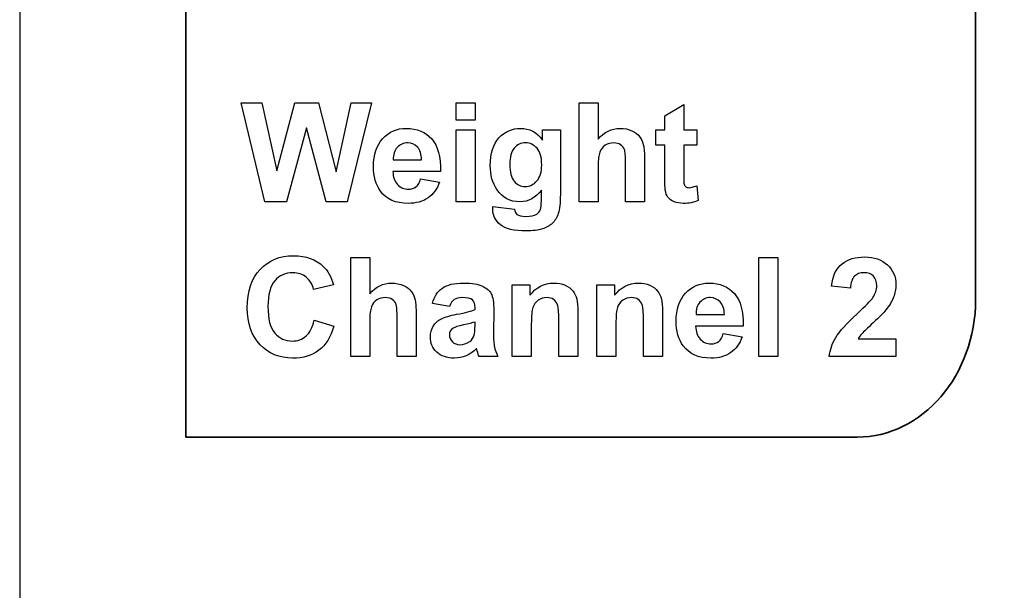
# Model space of a CAD drawing. Extents: x 0 to 51, y 0 to 33.
# Drawn here: x 6.3 to 6.9, y 19.7 to 20.1 of the extents above; entities that cross this region are included whole.
import ezdxf

# ---------------------------------------------------------------- set-up
doc = ezdxf.new("R2010")
doc.units = 0
doc.header["$LTSCALE"] = 0.25
doc.header["$MEASUREMENT"] = 0
doc.layers.add('0530-0754-01-0', color=11, linetype='CONTINUOUS')
doc.layers.add('0_LABEL_DOOR_2FC', color=9, linetype='CONTINUOUS')

msp = doc.modelspace()

# ---------------------------------------------------------------- linework, layer by layer
at = {"layer": '0530-0754-01-0', "lineweight": 35}
for points in [[(6.39687, 19.83435), (6.39687, 19.83435), (6.39687, 23.08435), (6.39687, 23.08435)], [(6.87187, 23.00141), (6.87187, 23.00141), (6.87187, 19.91728), (6.87187, 19.91728)], [(6.87187, 19.91728), (6.87187, 19.87167), (6.83981, 19.83435), (6.80062, 19.83435)], [(6.80062, 19.83435), (6.80062, 19.83435), (6.39687, 19.83435), (6.39687, 19.83435)]]:
    msp.add_open_spline(points, degree=3, dxfattribs=at)
at = {"layer": '0530-0754-01-0'}
for points in [[(6.44437, 19.976), (6.44437, 19.976), (6.43014, 20.03565), (6.43014, 20.03565)], [(6.43014, 20.03565), (6.43014, 20.03565), (6.44245, 20.03565), (6.44245, 20.03565)], [(6.44245, 20.03565), (6.44245, 20.03565), (6.45145, 19.99468), (6.45145, 19.99468)], [(6.45145, 19.99468), (6.45145, 19.99468), (6.46236, 20.03565), (6.46236, 20.03565)], [(6.46236, 20.03565), (6.46236, 20.03565), (6.47668, 20.03565), (6.47668, 20.03565)], [(6.47668, 20.03565), (6.47668, 20.03565), (6.48714, 19.99399), (6.48714, 19.99399)], [(6.48714, 19.99399), (6.48714, 19.99399), (6.49629, 20.03565), (6.49629, 20.03565)], [(6.50841, 20.03565), (6.50841, 20.03565), (6.49393, 19.976), (6.49393, 19.976)], [(6.49629, 20.03565), (6.49629, 20.03565), (6.50841, 20.03565), (6.50841, 20.03565)], [(6.55933, 20.02507), (6.55933, 20.02507), (6.55933, 20.03565), (6.55933, 20.03565)], [(6.55933, 20.03565), (6.55933, 20.03565), (6.57076, 20.03565), (6.57076, 20.03565)], [(6.57076, 20.03565), (6.57076, 20.03565), (6.57076, 20.02507), (6.57076, 20.02507)], [(6.63335, 19.976), (6.63335, 19.976), (6.63335, 20.03565), (6.63335, 20.03565)], [(6.63335, 20.03565), (6.63335, 20.03565), (6.64478, 20.03565), (6.64478, 20.03565)], [(6.64478, 20.03565), (6.64478, 20.03565), (6.64478, 20.01372), (6.64478, 20.01372)], [(6.68482, 20.02781), (6.68482, 20.02781), (6.6963, 20.03447), (6.6963, 20.03447)], [(6.6963, 20.03447), (6.6963, 20.03447), (6.6963, 20.01921), (6.6963, 20.01921)], [(6.57076, 20.02507), (6.57076, 20.02507), (6.55933, 20.02507), (6.55933, 20.02507)], [(6.68482, 20.01921), (6.68482, 20.01921), (6.68482, 20.02781), (6.68482, 20.02781)], [(6.46928, 20.0206), (6.46928, 20.0206), (6.45743, 19.976), (6.45743, 19.976)], [(6.48115, 19.976), (6.48115, 19.976), (6.46928, 20.0206), (6.46928, 20.0206)], [(6.55933, 19.976), (6.55933, 19.976), (6.55933, 20.01921), (6.55933, 20.01921)], [(6.55933, 20.01921), (6.55933, 20.01921), (6.57076, 20.01921), (6.57076, 20.01921)], [(6.57076, 20.01921), (6.57076, 20.01921), (6.57076, 19.976), (6.57076, 19.976)], [(6.61137, 20.01315), (6.61137, 20.01315), (6.61137, 20.01921), (6.61137, 20.01921)], [(6.61137, 20.01921), (6.61137, 20.01921), (6.62207, 20.01921), (6.62207, 20.01921)], [(6.62207, 20.01921), (6.62207, 20.01921), (6.62207, 19.98043), (6.62207, 19.98043)], [(6.66513, 20.01872), (6.66724, 20.01775), (6.66884, 20.0165), (6.6699, 20.01499)], [(6.67957, 20.0101), (6.67957, 20.0101), (6.67957, 20.01921), (6.67957, 20.01921)], [(6.67957, 20.01921), (6.67957, 20.01921), (6.68482, 20.01921), (6.68482, 20.01921)], [(6.6963, 20.01921), (6.6963, 20.01921), (6.7041, 20.01921), (6.7041, 20.01921)], [(6.7041, 20.01921), (6.7041, 20.01921), (6.7041, 20.0101), (6.7041, 20.0101)], [(6.54468, 20.01382), (6.54839, 20.00957), (6.55017, 20.00307), (6.55001, 19.99431)], [(6.6699, 20.01499), (6.67097, 20.01346), (6.67171, 20.01178), (6.6721, 20.00993)], [(6.52397, 20.00871), (6.52234, 20.0069), (6.52154, 20.00443), (6.52157, 20.00131)], [(6.53865, 20.00131), (6.53857, 20.00463), (6.53772, 20.00714), (6.5361, 20.00886)], [(6.5943, 20.00825), (6.59252, 20.00611), (6.59164, 20.00287), (6.59164, 19.9985)], [(6.64582, 20.00589), (6.64513, 20.00403), (6.64478, 20.00128), (6.64478, 19.99765)], [(6.6491, 20.01006), (6.6476, 20.00914), (6.6465, 20.00775), (6.64582, 20.00589)], [(6.66061, 20.00746), (6.66017, 20.00868), (6.6594, 20.00964), (6.6583, 20.01036)], [(6.66127, 19.99883), (6.66127, 20.00336), (6.66104, 20.00624), (6.66061, 20.00746)], [(6.6721, 20.00993), (6.6725, 20.0081), (6.67269, 20.00522), (6.67269, 20.00135)], [(6.68482, 20.0101), (6.68482, 20.0101), (6.67957, 20.0101), (6.67957, 20.0101)], [(6.68482, 19.99126), (6.68482, 19.99126), (6.68482, 20.0101), (6.68482, 20.0101)], [(6.7041, 20.0101), (6.7041, 20.0101), (6.6963, 20.0101), (6.6963, 20.0101)], [(6.6963, 20.0101), (6.6963, 20.0101), (6.6963, 19.99268), (6.6963, 19.99268)], [(6.52157, 20.00131), (6.52157, 20.00131), (6.53865, 20.00131), (6.53865, 20.00131)], [(6.67269, 20.00135), (6.67269, 20.00135), (6.67269, 19.976), (6.67269, 19.976)], [(6.55001, 19.99431), (6.55001, 19.99431), (6.52136, 19.99431), (6.52136, 19.99431)], [(6.52136, 19.99431), (6.52144, 19.99092), (6.52236, 19.98828), (6.52412, 19.9864)], [(6.59164, 19.9985), (6.59164, 19.99392), (6.59252, 19.99056), (6.5943, 19.98843)], [(6.64478, 19.99765), (6.64478, 19.99765), (6.64478, 19.976), (6.64478, 19.976)], [(6.66127, 19.976), (6.66127, 19.976), (6.66127, 19.99883), (6.66127, 19.99883)], [(6.53523, 19.98503), (6.53646, 19.98602), (6.53739, 19.98758), (6.538, 19.98975)], [(6.538, 19.98975), (6.538, 19.98975), (6.5494, 19.98785), (6.5494, 19.98785)], [(6.68518, 19.98321), (6.68495, 19.98453), (6.68482, 19.98722), (6.68482, 19.99126)], [(6.6963, 19.99268), (6.6963, 19.98915), (6.69636, 19.9871), (6.69652, 19.98652)], [(6.5494, 19.98785), (6.54793, 19.98367), (6.54562, 19.98048), (6.54246, 19.97831)], [(6.61064, 19.97669), (6.61064, 19.97669), (6.61064, 19.983), (6.61064, 19.983)], [(6.6868, 19.97875), (6.68602, 19.97985), (6.68549, 19.98133), (6.68518, 19.98321)], [(6.69652, 19.98652), (6.69667, 19.98593), (6.697, 19.98546), (6.69753, 19.98507)], [(6.70407, 19.9856), (6.70407, 19.9856), (6.70504, 19.97674), (6.70504, 19.97674)], [(6.61011, 19.97145), (6.61046, 19.97239), (6.61064, 19.97414), (6.61064, 19.97669)], [(6.62207, 19.98043), (6.62207, 19.97533), (6.62165, 19.97153), (6.6208, 19.969)], [(6.69043, 19.97606), (6.68878, 19.97675), (6.68757, 19.97765), (6.6868, 19.97875)], [(6.45743, 19.976), (6.45743, 19.976), (6.44437, 19.976), (6.44437, 19.976)], [(6.49393, 19.976), (6.49393, 19.976), (6.48115, 19.976), (6.48115, 19.976)], [(6.57076, 19.976), (6.57076, 19.976), (6.55933, 19.976), (6.55933, 19.976)], [(6.58143, 19.97315), (6.58143, 19.97315), (6.59449, 19.97157), (6.59449, 19.97157)], [(6.59449, 19.97157), (6.59471, 19.97004), (6.59521, 19.969), (6.59599, 19.96843)], [(6.60783, 19.96856), (6.60883, 19.96915), (6.6096, 19.97011), (6.61011, 19.97145)], [(6.64478, 19.976), (6.64478, 19.976), (6.63335, 19.976), (6.63335, 19.976)], [(6.67269, 19.976), (6.67269, 19.976), (6.66127, 19.976), (6.66127, 19.976)], [(6.6208, 19.969), (6.61997, 19.96647), (6.61879, 19.9645), (6.61728, 19.96306)], [(6.61728, 19.96306), (6.61575, 19.96163), (6.61372, 19.9605), (6.61119, 19.95968)], [(6.49597, 19.8829), (6.49597, 19.8829), (6.49597, 19.94256), (6.49597, 19.94256)], [(6.49597, 19.94256), (6.49597, 19.94256), (6.5074, 19.94256), (6.5074, 19.94256)], [(6.5074, 19.94256), (6.5074, 19.94256), (6.5074, 19.92063), (6.5074, 19.92063)], [(6.74142, 19.8829), (6.74142, 19.8829), (6.74142, 19.94256), (6.74142, 19.94256)], [(6.74142, 19.94256), (6.74142, 19.94256), (6.75285, 19.94256), (6.75285, 19.94256)], [(6.75285, 19.94256), (6.75285, 19.94256), (6.75285, 19.8829), (6.75285, 19.8829)], [(6.47948, 19.9371), (6.48221, 19.93456), (6.48423, 19.93089), (6.4856, 19.92611)], [(6.78516, 19.92514), (6.78584, 19.93143), (6.78796, 19.93595), (6.79155, 19.93869)], [(6.47366, 19.92326), (6.47297, 19.92636), (6.4715, 19.9288), (6.46925, 19.9306)], [(6.79899, 19.93117), (6.79759, 19.92972), (6.79677, 19.92733), (6.79655, 19.924)], [(6.4856, 19.92611), (6.4856, 19.92611), (6.47366, 19.92326), (6.47366, 19.92326)], [(6.52775, 19.92563), (6.52986, 19.92465), (6.53146, 19.9234), (6.53252, 19.92189)], [(6.54508, 19.9148), (6.54625, 19.91898), (6.54825, 19.92207), (6.5511, 19.92408)], [(6.57519, 19.92528), (6.57768, 19.92407), (6.57945, 19.92254), (6.58046, 19.92068)], [(6.59318, 19.8829), (6.59318, 19.8829), (6.59318, 19.92611), (6.59318, 19.92611)], [(6.59318, 19.92611), (6.59318, 19.92611), (6.60379, 19.92611), (6.60379, 19.92611)], [(6.60379, 19.92611), (6.60379, 19.92611), (6.60379, 19.91976), (6.60379, 19.91976)], [(6.62496, 19.92574), (6.62704, 19.92482), (6.62862, 19.92367), (6.62969, 19.92225)], [(6.64408, 19.8829), (6.64408, 19.8829), (6.64408, 19.92611), (6.64408, 19.92611)], [(6.64408, 19.92611), (6.64408, 19.92611), (6.6547, 19.92611), (6.6547, 19.92611)], [(6.6547, 19.92611), (6.6547, 19.92611), (6.6547, 19.91976), (6.6547, 19.91976)], [(6.67586, 19.92574), (6.67795, 19.92482), (6.67953, 19.92367), (6.6806, 19.92225)], [(6.79655, 19.924), (6.79655, 19.924), (6.78516, 19.92514), (6.78516, 19.92514)], [(6.51172, 19.91696), (6.51022, 19.91604), (6.50912, 19.91465), (6.50844, 19.91279)], [(6.52323, 19.91436), (6.52279, 19.91558), (6.52202, 19.91654), (6.52093, 19.91726)], [(6.53252, 19.92189), (6.5336, 19.92036), (6.53433, 19.91868), (6.53472, 19.91683)], [(6.55822, 19.91714), (6.55708, 19.91635), (6.55617, 19.91495), (6.55546, 19.91293)], [(6.57075, 19.91224), (6.57075, 19.91445), (6.57021, 19.916), (6.56913, 19.91695)], [(6.58046, 19.92068), (6.58147, 19.91882), (6.58199, 19.91542), (6.58199, 19.91045)], [(6.6204, 19.91401), (6.61991, 19.91537), (6.61911, 19.91645), (6.61801, 19.91721)], [(6.62969, 19.92225), (6.63077, 19.92083), (6.63151, 19.91924), (6.63193, 19.91745)], [(6.63193, 19.91745), (6.63236, 19.91565), (6.63257, 19.9131), (6.63257, 19.90976)], [(6.67131, 19.91401), (6.67082, 19.91537), (6.67002, 19.91645), (6.66892, 19.91721)], [(6.6806, 19.92225), (6.68167, 19.92083), (6.68242, 19.91924), (6.68284, 19.91745)], [(6.68284, 19.91745), (6.68327, 19.91565), (6.68347, 19.9131), (6.68347, 19.90976)], [(6.72677, 19.92072), (6.73048, 19.91647), (6.73226, 19.90997), (6.7321, 19.90121)], [(6.80058, 19.90863), (6.80574, 19.91342), (6.8089, 19.91668), (6.81006, 19.91839)], [(6.50844, 19.91279), (6.50775, 19.91093), (6.5074, 19.90818), (6.5074, 19.90456)], [(6.52389, 19.90574), (6.52389, 19.91026), (6.52366, 19.91314), (6.52323, 19.91436)], [(6.53472, 19.91683), (6.53512, 19.915), (6.53532, 19.91213), (6.53532, 19.90825)], [(6.55546, 19.91293), (6.55546, 19.91293), (6.54508, 19.9148), (6.54508, 19.9148)], [(6.55965, 19.90829), (6.56499, 19.90929), (6.56869, 19.91024), (6.57075, 19.9111)], [(6.57075, 19.9111), (6.57075, 19.9111), (6.57075, 19.91224), (6.57075, 19.91224)], [(6.62114, 19.90496), (6.62114, 19.90963), (6.62089, 19.91264), (6.6204, 19.91401)], [(6.67204, 19.90496), (6.67204, 19.90963), (6.67179, 19.91264), (6.67131, 19.91401)], [(6.70606, 19.91561), (6.70443, 19.9138), (6.70363, 19.91133), (6.70366, 19.90821)], [(6.72074, 19.90821), (6.72066, 19.91153), (6.71981, 19.91404), (6.71819, 19.91576)], [(6.52389, 19.8829), (6.52389, 19.8829), (6.52389, 19.90574), (6.52389, 19.90574)], [(6.53532, 19.90825), (6.53532, 19.90825), (6.53532, 19.8829), (6.53532, 19.8829)], [(6.54565, 19.90124), (6.54682, 19.90315), (6.54846, 19.90461), (6.55056, 19.90563)], [(6.55056, 19.90563), (6.55265, 19.90664), (6.55569, 19.90753), (6.55965, 19.90829)], [(6.58199, 19.91045), (6.58199, 19.91045), (6.58186, 19.89709), (6.58186, 19.89709)], [(6.63257, 19.90976), (6.63257, 19.90976), (6.63257, 19.8829), (6.63257, 19.8829)], [(6.68347, 19.90976), (6.68347, 19.90976), (6.68347, 19.8829), (6.68347, 19.8829)], [(6.70366, 19.90821), (6.70366, 19.90821), (6.72074, 19.90821), (6.72074, 19.90821)], [(6.78773, 19.89432), (6.7899, 19.89792), (6.79419, 19.90268), (6.80058, 19.90863)], [(6.81788, 19.9109), (6.81649, 19.90914), (6.81399, 19.90659), (6.8104, 19.90329)], [(6.46911, 19.89524), (6.47141, 19.89726), (6.47307, 19.90047), (6.47408, 19.90483)], [(6.47408, 19.90483), (6.47408, 19.90483), (6.48575, 19.90114), (6.48575, 19.90114)], [(6.48575, 19.90114), (6.48395, 19.89462), (6.48098, 19.88979), (6.47682, 19.88662)], [(6.5074, 19.90456), (6.5074, 19.90456), (6.5074, 19.8829), (6.5074, 19.8829)], [(6.56379, 19.9019), (6.56062, 19.90122), (6.55856, 19.90056), (6.55757, 19.89992)], [(6.57075, 19.90365), (6.56929, 19.90317), (6.56697, 19.90258), (6.56379, 19.9019)], [(6.5703, 19.8958), (6.57061, 19.89678), (6.57075, 19.89864), (6.57075, 19.90137)], [(6.57075, 19.90137), (6.57075, 19.90137), (6.57075, 19.90365), (6.57075, 19.90365)], [(6.60461, 19.90247), (6.60461, 19.90247), (6.60461, 19.8829), (6.60461, 19.8829)], [(6.62114, 19.8829), (6.62114, 19.8829), (6.62114, 19.90496), (6.62114, 19.90496)], [(6.65552, 19.90247), (6.65552, 19.90247), (6.65552, 19.8829), (6.65552, 19.8829)], [(6.67204, 19.8829), (6.67204, 19.8829), (6.67204, 19.90496), (6.67204, 19.90496)], [(6.7321, 19.90121), (6.7321, 19.90121), (6.70345, 19.90121), (6.70345, 19.90121)], [(6.70345, 19.90121), (6.70353, 19.89782), (6.70445, 19.89518), (6.70621, 19.8933)], [(6.8104, 19.90329), (6.80678, 19.89998), (6.80449, 19.89778), (6.80353, 19.89669)], [(6.56758, 19.89201), (6.56897, 19.89304), (6.56988, 19.8943), (6.5703, 19.8958)], [(6.58186, 19.89709), (6.58186, 19.8933), (6.58204, 19.8905), (6.58242, 19.88869)], [(6.71732, 19.89193), (6.71855, 19.89292), (6.71948, 19.89448), (6.72009, 19.89665)], [(6.72009, 19.89665), (6.72009, 19.89665), (6.73149, 19.89475), (6.73149, 19.89475)], [(6.73149, 19.89475), (6.73002, 19.89057), (6.72771, 19.88739), (6.72455, 19.88521)], [(6.78381, 19.8829), (6.78426, 19.88692), (6.78555, 19.89072), (6.78773, 19.89432)], [(6.80353, 19.89669), (6.80258, 19.89561), (6.80178, 19.89456), (6.80119, 19.89353)], [(6.80119, 19.89353), (6.80119, 19.89353), (6.8239, 19.89353), (6.8239, 19.89353)], [(6.8239, 19.89353), (6.8239, 19.89353), (6.8239, 19.8829), (6.8239, 19.8829)], [(6.57165, 19.88762), (6.56969, 19.88572), (6.56761, 19.8843), (6.56539, 19.88335)], [(6.57206, 19.88628), (6.57188, 19.88696), (6.57174, 19.8874), (6.57165, 19.88762)], [(6.58242, 19.88869), (6.58278, 19.8869), (6.58347, 19.88496), (6.58447, 19.8829)], [(6.5074, 19.8829), (6.5074, 19.8829), (6.49597, 19.8829), (6.49597, 19.8829)], [(6.53532, 19.8829), (6.53532, 19.8829), (6.52389, 19.8829), (6.52389, 19.8829)], [(6.57315, 19.8829), (6.57286, 19.88367), (6.57249, 19.88479), (6.57206, 19.88628)], [(6.58447, 19.8829), (6.58447, 19.8829), (6.57315, 19.8829), (6.57315, 19.8829)], [(6.60461, 19.8829), (6.60461, 19.8829), (6.59318, 19.8829), (6.59318, 19.8829)], [(6.63257, 19.8829), (6.63257, 19.8829), (6.62114, 19.8829), (6.62114, 19.8829)], [(6.65552, 19.8829), (6.65552, 19.8829), (6.64408, 19.8829), (6.64408, 19.8829)], [(6.68347, 19.8829), (6.68347, 19.8829), (6.67204, 19.8829), (6.67204, 19.8829)], [(6.75285, 19.8829), (6.75285, 19.8829), (6.74142, 19.8829), (6.74142, 19.8829)], [(6.8239, 19.8829), (6.8239, 19.8829), (6.78381, 19.8829), (6.78381, 19.8829)]]:
    msp.add_open_spline(points, degree=3, dxfattribs=at)
for points, knots in [([(6.51526, 20.01411), (6.519, 20.01817), (6.52373, 20.0202), (6.52946, 20.0202), (6.52946, 20.0202), (6.53589, 20.0202), (6.54096, 20.01807), (6.54468, 20.01382)], [0.4285714, 0.4285714, 0.4285714, 0.4285714, 0.5, 0.5, 0.5, 0.5, 0.5714286, 0.5714286, 0.5714286, 0.5714286]), ([(6.58515, 20.01446), (6.58864, 20.01828), (6.59297, 20.0202), (6.59815, 20.0202), (6.59815, 20.0202), (6.60349, 20.0202), (6.6079, 20.01785), (6.61137, 20.01315)], [0.47826087, 0.47826087, 0.47826087, 0.47826087, 0.52173913, 0.52173913, 0.52173913, 0.52173913, 0.56521739, 0.56521739, 0.56521739, 0.56521739]), ([(6.64478, 20.01372), (6.64847, 20.01803), (6.65288, 20.0202), (6.658, 20.0202), (6.658, 20.0202), (6.66064, 20.0202), (6.663, 20.0197), (6.66513, 20.01872)], [0.0526316, 0.0526316, 0.0526316, 0.0526316, 0.1052632, 0.1052632, 0.1052632, 0.1052632, 0.1578947, 0.1578947, 0.1578947, 0.1578947]), ([(6.51391, 19.98239), (6.51107, 19.98632), (6.50964, 19.99129), (6.50964, 19.99728), (6.50964, 19.99728), (6.50964, 20.00445), (6.51151, 20.01006), (6.51526, 20.01411)], [0.2857143, 0.2857143, 0.2857143, 0.2857143, 0.3571429, 0.3571429, 0.3571429, 0.3571429, 0.4285714, 0.4285714, 0.4285714, 0.4285714]), ([(6.5839, 19.98336), (6.58125, 19.98725), (6.57991, 19.99207), (6.57991, 19.99785), (6.57991, 19.99785), (6.57991, 20.0051), (6.58166, 20.01063), (6.58515, 20.01446)], [0.39130435, 0.39130435, 0.39130435, 0.39130435, 0.43478261, 0.43478261, 0.43478261, 0.43478261, 0.47826087, 0.47826087, 0.47826087, 0.47826087]), ([(6.5361, 20.00886), (6.53447, 20.01058), (6.53249, 20.01145), (6.53015, 20.01145), (6.53015, 20.01145), (6.52765, 20.01145), (6.5256, 20.01053), (6.52397, 20.00871)], [0.2, 0.2, 0.2, 0.2, 0.4, 0.4, 0.4, 0.4, 0.6, 0.6, 0.6, 0.6]), ([(6.60807, 20.00818), (6.60623, 20.01036), (6.6039, 20.01145), (6.60108, 20.01145), (6.60108, 20.01145), (6.59833, 20.01145), (6.59608, 20.01037), (6.5943, 20.00825)], [0.625, 0.625, 0.625, 0.625, 0.75, 0.75, 0.75, 0.75, 0.875, 0.875, 0.875, 0.875]), ([(6.60796, 19.98852), (6.60987, 19.99069), (6.61084, 19.99393), (6.61084, 19.99822), (6.61084, 19.99822), (6.61084, 20.00269), (6.60991, 20.00602), (6.60807, 20.00818)], [0.375, 0.375, 0.375, 0.375, 0.5, 0.5, 0.5, 0.5, 0.625, 0.625, 0.625, 0.625]), ([(6.6583, 20.01036), (6.65721, 20.01108), (6.65583, 20.01145), (6.65418, 20.01145), (6.65418, 20.01145), (6.65228, 20.01145), (6.65058, 20.01099), (6.6491, 20.01006)], [0.5789474, 0.5789474, 0.5789474, 0.5789474, 0.6315789, 0.6315789, 0.6315789, 0.6315789, 0.6842105, 0.6842105, 0.6842105, 0.6842105]), ([(6.5943, 19.98843), (6.59608, 19.98631), (6.59826, 19.98524), (6.60087, 19.98524), (6.60087, 19.98524), (6.60366, 19.98524), (6.60602, 19.98633), (6.60796, 19.98852)], [0.125, 0.125, 0.125, 0.125, 0.25, 0.25, 0.25, 0.25, 0.375, 0.375, 0.375, 0.375]), ([(6.54246, 19.97831), (6.5393, 19.97611), (6.53534, 19.97503), (6.5306, 19.97503), (6.5306, 19.97503), (6.52308, 19.97503), (6.51752, 19.97747), (6.51391, 19.98239)], [0.1428571, 0.1428571, 0.1428571, 0.1428571, 0.2142857, 0.2142857, 0.2142857, 0.2142857, 0.2857143, 0.2857143, 0.2857143, 0.2857143]), ([(6.52412, 19.9864), (6.52589, 19.98452), (6.5281, 19.98357), (6.53072, 19.98357), (6.53072, 19.98357), (6.53251, 19.98357), (6.53401, 19.98406), (6.53523, 19.98503)], [0.7857143, 0.7857143, 0.7857143, 0.7857143, 0.8571429, 0.8571429, 0.8571429, 0.8571429, 0.9285714, 0.9285714, 0.9285714, 0.9285714]), ([(6.61064, 19.983), (6.60722, 19.97833), (6.6029, 19.976), (6.59769, 19.976), (6.59769, 19.976), (6.59189, 19.976), (6.58729, 19.97846), (6.5839, 19.98336)], [0.30434783, 0.30434783, 0.30434783, 0.30434783, 0.34782609, 0.34782609, 0.34782609, 0.34782609, 0.39130435, 0.39130435, 0.39130435, 0.39130435]), ([(6.69753, 19.98507), (6.69806, 19.98469), (6.69871, 19.9845), (6.69946, 19.9845), (6.69946, 19.9845), (6.70053, 19.9845), (6.70206, 19.98487), (6.70407, 19.9856)], [0.23809524, 0.23809524, 0.23809524, 0.23809524, 0.28571429, 0.28571429, 0.28571429, 0.28571429, 0.33333333, 0.33333333, 0.33333333, 0.33333333]), ([(6.70504, 19.97674), (6.70238, 19.9756), (6.69938, 19.97503), (6.696, 19.97503), (6.696, 19.97503), (6.69395, 19.97503), (6.69209, 19.97537), (6.69043, 19.97606)], [0.38095238, 0.38095238, 0.38095238, 0.38095238, 0.42857143, 0.42857143, 0.42857143, 0.42857143, 0.47619048, 0.47619048, 0.47619048, 0.47619048]), ([(6.58599, 19.96222), (6.58291, 19.96474), (6.58139, 19.96792), (6.58139, 19.97176), (6.58139, 19.97176), (6.58139, 19.97215), (6.5814, 19.97261), (6.58143, 19.97315)], [0.91304348, 0.91304348, 0.91304348, 0.91304348, 0.95652174, 0.95652174, 0.95652174, 0.95652174, 1, 1, 1, 1]), ([(6.59599, 19.96843), (6.59707, 19.96761), (6.59879, 19.96721), (6.60111, 19.96721), (6.60111, 19.96721), (6.6041, 19.96721), (6.60633, 19.96765), (6.60783, 19.96856)], [0.08695652, 0.08695652, 0.08695652, 0.08695652, 0.13043478, 0.13043478, 0.13043478, 0.13043478, 0.17391304, 0.17391304, 0.17391304, 0.17391304]), ([(6.61119, 19.95968), (6.60865, 19.95887), (6.60544, 19.95846), (6.60157, 19.95846), (6.60157, 19.95846), (6.59423, 19.95846), (6.58904, 19.95972), (6.58599, 19.96222)], [0.82608696, 0.82608696, 0.82608696, 0.82608696, 0.86956522, 0.86956522, 0.86956522, 0.86956522, 0.91304348, 0.91304348, 0.91304348, 0.91304348]), ([(6.44148, 19.93533), (6.44661, 19.94082), (6.45334, 19.94357), (6.46171, 19.94357), (6.46171, 19.94357), (6.469, 19.94357), (6.47493, 19.94142), (6.47948, 19.9371)], [0.3333333, 0.3333333, 0.3333333, 0.3333333, 0.3888889, 0.3888889, 0.3888889, 0.3888889, 0.4444444, 0.4444444, 0.4444444, 0.4444444]), ([(6.79155, 19.93869), (6.79513, 19.94143), (6.7996, 19.94281), (6.80498, 19.94281), (6.80498, 19.94281), (6.81087, 19.94281), (6.81549, 19.94121), (6.81885, 19.93804)], [0.57142857, 0.57142857, 0.57142857, 0.57142857, 0.61904762, 0.61904762, 0.61904762, 0.61904762, 0.66666667, 0.66666667, 0.66666667, 0.66666667]), ([(6.44144, 19.89), (6.43634, 19.89542), (6.43379, 19.90282), (6.43379, 19.91219), (6.43379, 19.91219), (6.43379, 19.92213), (6.43636, 19.92983), (6.44148, 19.93533)], [0.2222222, 0.2222222, 0.2222222, 0.2222222, 0.2777778, 0.2777778, 0.2777778, 0.2777778, 0.3333333, 0.3333333, 0.3333333, 0.3333333]), ([(6.81885, 19.93804), (6.82221, 19.93486), (6.8239, 19.93092), (6.8239, 19.92619), (6.8239, 19.92619), (6.8239, 19.92351), (6.82341, 19.92096), (6.82245, 19.91853), (6.82245, 19.91853), (6.82149, 19.9161), (6.81997, 19.91356), (6.81788, 19.9109)], [0.6666667, 0.6666667, 0.6666667, 0.6666667, 0.7142857, 0.7142857, 0.7142857, 0.7142857, 0.7619048, 0.7619048, 0.7619048, 0.7619048, 0.8095238, 0.8095238, 0.8095238, 0.8095238]), ([(6.46925, 19.9306), (6.46701, 19.93239), (6.46429, 19.93328), (6.4611, 19.93328), (6.4611, 19.93328), (6.45668, 19.93328), (6.45308, 19.93169), (6.45033, 19.92851)], [0.6111111, 0.6111111, 0.6111111, 0.6111111, 0.6666667, 0.6666667, 0.6666667, 0.6666667, 0.7222222, 0.7222222, 0.7222222, 0.7222222]), ([(6.81006, 19.91839), (6.81163, 19.92075), (6.81242, 19.92308), (6.81242, 19.92539), (6.81242, 19.92539), (6.81242, 19.92793), (6.81174, 19.92989), (6.81037, 19.93126), (6.81037, 19.93126), (6.80899, 19.93264), (6.8071, 19.93332), (6.80469, 19.93332), (6.80469, 19.93332), (6.8023, 19.93332), (6.80041, 19.9326), (6.79899, 19.93117)], [0.2380952, 0.2380952, 0.2380952, 0.2380952, 0.2857143, 0.2857143, 0.2857143, 0.2857143, 0.3333333, 0.3333333, 0.3333333, 0.3333333, 0.3809524, 0.3809524, 0.3809524, 0.3809524, 0.4285714, 0.4285714, 0.4285714, 0.4285714]), ([(6.45033, 19.92851), (6.44758, 19.92535), (6.44621, 19.92021), (6.44621, 19.9131), (6.44621, 19.9131), (6.44621, 19.90556), (6.44755, 19.90018), (6.45027, 19.89698)], [0.7222222, 0.7222222, 0.7222222, 0.7222222, 0.7777778, 0.7777778, 0.7777778, 0.7777778, 0.8333333, 0.8333333, 0.8333333, 0.8333333]), ([(6.5074, 19.92063), (6.5111, 19.92493), (6.5155, 19.9271), (6.52062, 19.9271), (6.52062, 19.9271), (6.52326, 19.9271), (6.52562, 19.9266), (6.52775, 19.92563)], [0.0526316, 0.0526316, 0.0526316, 0.0526316, 0.1052632, 0.1052632, 0.1052632, 0.1052632, 0.1578947, 0.1578947, 0.1578947, 0.1578947]), ([(6.5511, 19.92408), (6.55396, 19.92608), (6.55818, 19.9271), (6.56379, 19.9271), (6.56379, 19.9271), (6.5689, 19.9271), (6.57269, 19.92648), (6.57519, 19.92528)], [0.08, 0.08, 0.08, 0.08, 0.12, 0.12, 0.12, 0.12, 0.16, 0.16, 0.16, 0.16]), ([(6.60379, 19.91976), (6.60757, 19.92465), (6.61232, 19.9271), (6.61804, 19.9271), (6.61804, 19.9271), (6.62056, 19.9271), (6.62288, 19.92664), (6.62496, 19.92574)], [0.6842105, 0.6842105, 0.6842105, 0.6842105, 0.7368421, 0.7368421, 0.7368421, 0.7368421, 0.7894737, 0.7894737, 0.7894737, 0.7894737]), ([(6.6547, 19.91976), (6.65847, 19.92465), (6.66323, 19.9271), (6.66895, 19.9271), (6.66895, 19.9271), (6.67146, 19.9271), (6.67378, 19.92664), (6.67586, 19.92574)], [0.6842105, 0.6842105, 0.6842105, 0.6842105, 0.7368421, 0.7368421, 0.7368421, 0.7368421, 0.7894737, 0.7894737, 0.7894737, 0.7894737]), ([(6.69735, 19.92101), (6.70109, 19.92507), (6.70582, 19.9271), (6.71155, 19.9271), (6.71155, 19.9271), (6.71798, 19.9271), (6.72305, 19.92497), (6.72677, 19.92072)], [0.4285714, 0.4285714, 0.4285714, 0.4285714, 0.5, 0.5, 0.5, 0.5, 0.5714286, 0.5714286, 0.5714286, 0.5714286]), ([(6.52093, 19.91726), (6.51983, 19.91798), (6.51845, 19.91835), (6.5168, 19.91835), (6.5168, 19.91835), (6.5149, 19.91835), (6.51321, 19.91789), (6.51172, 19.91696)], [0.5789474, 0.5789474, 0.5789474, 0.5789474, 0.6315789, 0.6315789, 0.6315789, 0.6315789, 0.6842105, 0.6842105, 0.6842105, 0.6842105]), ([(6.56913, 19.91695), (6.56804, 19.91787), (6.566, 19.91835), (6.56299, 19.91835), (6.56299, 19.91835), (6.56095, 19.91835), (6.55936, 19.91795), (6.55822, 19.91714)], [0.88, 0.88, 0.88, 0.88, 0.92, 0.92, 0.92, 0.92, 0.96, 0.96, 0.96, 0.96]), ([(6.61801, 19.91721), (6.61691, 19.91796), (6.6156, 19.91835), (6.61406, 19.91835), (6.61406, 19.91835), (6.61207, 19.91835), (6.61029, 19.9178), (6.60872, 19.91672)], [0.2105263, 0.2105263, 0.2105263, 0.2105263, 0.2631579, 0.2631579, 0.2631579, 0.2631579, 0.3157895, 0.3157895, 0.3157895, 0.3157895]), ([(6.66892, 19.91721), (6.66782, 19.91796), (6.6665, 19.91835), (6.66496, 19.91835), (6.66496, 19.91835), (6.66297, 19.91835), (6.6612, 19.9178), (6.65963, 19.91672)], [0.2105263, 0.2105263, 0.2105263, 0.2105263, 0.2631579, 0.2631579, 0.2631579, 0.2631579, 0.3157895, 0.3157895, 0.3157895, 0.3157895]), ([(6.69601, 19.88929), (6.69316, 19.89322), (6.69173, 19.89819), (6.69173, 19.90418), (6.69173, 19.90418), (6.69173, 19.91135), (6.6936, 19.91696), (6.69735, 19.92101)], [0.2857143, 0.2857143, 0.2857143, 0.2857143, 0.3571429, 0.3571429, 0.3571429, 0.3571429, 0.4285714, 0.4285714, 0.4285714, 0.4285714]), ([(6.71819, 19.91576), (6.71656, 19.91748), (6.71458, 19.91835), (6.71224, 19.91835), (6.71224, 19.91835), (6.70974, 19.91835), (6.70769, 19.91743), (6.70606, 19.91561)], [0.2, 0.2, 0.2, 0.2, 0.4, 0.4, 0.4, 0.4, 0.6, 0.6, 0.6, 0.6]), ([(6.60872, 19.91672), (6.60715, 19.91563), (6.60607, 19.91419), (6.60549, 19.9124), (6.60549, 19.9124), (6.6049, 19.91061), (6.60461, 19.9073), (6.60461, 19.90247)], [0.3157895, 0.3157895, 0.3157895, 0.3157895, 0.3684211, 0.3684211, 0.3684211, 0.3684211, 0.4210526, 0.4210526, 0.4210526, 0.4210526]), ([(6.65963, 19.91672), (6.65806, 19.91563), (6.65697, 19.91419), (6.65639, 19.9124), (6.65639, 19.9124), (6.65581, 19.91061), (6.65552, 19.9073), (6.65552, 19.90247)], [0.3157895, 0.3157895, 0.3157895, 0.3157895, 0.3684211, 0.3684211, 0.3684211, 0.3684211, 0.4210526, 0.4210526, 0.4210526, 0.4210526]), ([(6.54775, 19.88554), (6.54518, 19.88796), (6.5439, 19.89101), (6.5439, 19.89471), (6.5439, 19.89471), (6.5439, 19.89714), (6.54449, 19.89932), (6.54565, 19.90124)], [0.6, 0.6, 0.6, 0.6, 0.64, 0.64, 0.64, 0.64, 0.68, 0.68, 0.68, 0.68]), ([(6.55757, 19.89992), (6.55608, 19.89885), (6.55533, 19.89751), (6.55533, 19.89589), (6.55533, 19.89589), (6.55533, 19.89428), (6.55593, 19.8929), (6.55712, 19.89174)], [0.2222222, 0.2222222, 0.2222222, 0.2222222, 0.3333333, 0.3333333, 0.3333333, 0.3333333, 0.4444444, 0.4444444, 0.4444444, 0.4444444]), ([(6.45027, 19.89698), (6.45298, 19.89378), (6.45651, 19.89218), (6.46084, 19.89218), (6.46084, 19.89218), (6.46405, 19.89218), (6.4668, 19.89319), (6.46911, 19.89524)], [0.8333333, 0.8333333, 0.8333333, 0.8333333, 0.8888889, 0.8888889, 0.8888889, 0.8888889, 0.9444444, 0.9444444, 0.9444444, 0.9444444]), ([(6.70621, 19.8933), (6.70798, 19.89142), (6.71019, 19.89047), (6.71281, 19.89047), (6.71281, 19.89047), (6.7146, 19.89047), (6.7161, 19.89096), (6.71732, 19.89193)], [0.7857143, 0.7857143, 0.7857143, 0.7857143, 0.8571429, 0.8571429, 0.8571429, 0.8571429, 0.9285714, 0.9285714, 0.9285714, 0.9285714]), ([(6.47682, 19.88662), (6.47266, 19.88347), (6.46737, 19.88189), (6.46097, 19.88189), (6.46097, 19.88189), (6.45305, 19.88189), (6.44654, 19.88459), (6.44144, 19.89)], [0.1111111, 0.1111111, 0.1111111, 0.1111111, 0.1666667, 0.1666667, 0.1666667, 0.1666667, 0.2222222, 0.2222222, 0.2222222, 0.2222222]), ([(6.55712, 19.89174), (6.55832, 19.89057), (6.55983, 19.88998), (6.56168, 19.88998), (6.56168, 19.88998), (6.56375, 19.88998), (6.56571, 19.89067), (6.56758, 19.89201)], [0.4444444, 0.4444444, 0.4444444, 0.4444444, 0.5555556, 0.5555556, 0.5555556, 0.5555556, 0.6666667, 0.6666667, 0.6666667, 0.6666667]), ([(6.72455, 19.88521), (6.7214, 19.88301), (6.71743, 19.88193), (6.71269, 19.88193), (6.71269, 19.88193), (6.70517, 19.88193), (6.69962, 19.88437), (6.69601, 19.88929)], [0.1428571, 0.1428571, 0.1428571, 0.1428571, 0.2142857, 0.2142857, 0.2142857, 0.2142857, 0.2857143, 0.2857143, 0.2857143, 0.2857143]), ([(6.56539, 19.88335), (6.56317, 19.8824), (6.56079, 19.88193), (6.55827, 19.88193), (6.55827, 19.88193), (6.55382, 19.88193), (6.5503, 19.88314), (6.54775, 19.88554)], [0.52, 0.52, 0.52, 0.52, 0.56, 0.56, 0.56, 0.56, 0.6, 0.6, 0.6, 0.6])]:
    msp.add_open_spline(points, degree=3, knots=knots, dxfattribs=at)
at = {"layer": '0_LABEL_DOOR_2FC'}
msp.add_lwpolyline([(6.29687, 23.56367), (6.29687, 19.56367), (7.39687, 19.56367), (7.39687, 23.56367)], close=True, dxfattribs=at)

doc.saveas('drawing.dxf')
